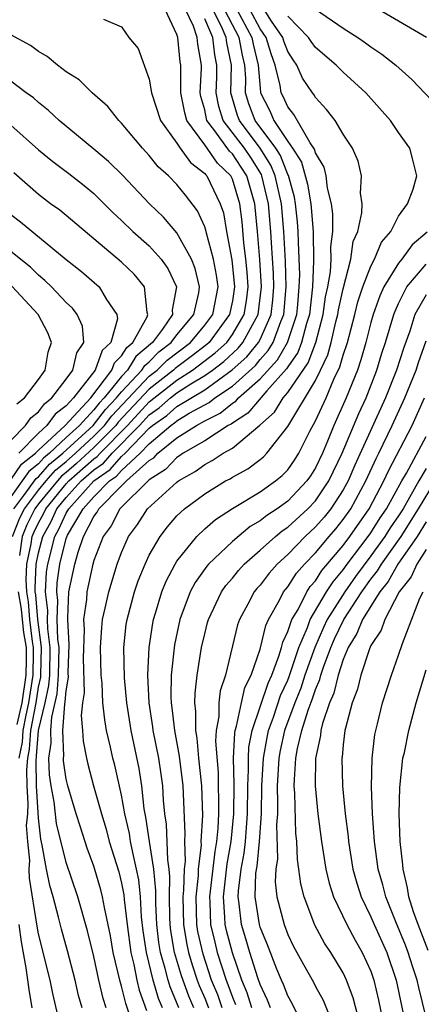
# Model space of a CAD drawing. Units: inches. Extents: x 2592000 to 2595000, y 1485000 to 1488000.
# Drawn here: x 2592522 to 2592551, y 1485651 to 1485722 of the extents above; entities that cross this region are included whole.
import ezdxf

# ---------------------------------------------------------------- set-up
doc = ezdxf.new("R2010")
doc.units = ezdxf.units.IN
doc.header["$MEASUREMENT"] = 0
doc.layers.add('LD25921485_2ft', color=228, linetype='Continuous')

msp = doc.modelspace()

# ---------------------------------------------------------------- linework, layer by layer
at = {"layer": 'LD25921485_2ft'}
for points, elevation in [([(2592521.608, 1485669), (2592521.837, 1485670.163), (2592521.902, 1485671), (2592522.098, 1485672.098), (2592522.304, 1485673), (2592522.618, 1485675), (2592522.647, 1485676.647), (2592522.64, 1485677), (2592522.569, 1485677.43), (2592522.382, 1485679), (2592522.273, 1485680.273), (2592522.146, 1485681), (2592522.11, 1485681.89), (2592522.163, 1485683), (2592522.461, 1485684.461), (2592522.544, 1485685), (2592522.675, 1485685.325), (2592523, 1485685.99), (2592523.361, 1485686.639), (2592523.527, 1485687), (2592525, 1485688.789), (2592525.193, 1485689), (2592527, 1485690.602), (2592527.234, 1485690.766), (2592527.443, 1485691), (2592529.418, 1485693), (2592531, 1485694.711), (2592533, 1485696.274), (2592534.131, 1485697), (2592535.765, 1485698.235), (2592536.59, 1485699), (2592537, 1485699.555), (2592537.855, 1485701), (2592538.016, 1485701.984), (2592538.138, 1485703), (2592538.063, 1485704.063), (2592537.969, 1485705), (2592537.822, 1485706.178), (2592537.695, 1485707.695), (2592537.53, 1485709), (2592537, 1485710.776), (2592536.894, 1485711), (2592535.935, 1485711.935), (2592535, 1485713.255), (2592533.711, 1485715), (2592533.557, 1485715.557), (2592533.267, 1485717), (2592533.283, 1485717.283), (2592533.274, 1485719), (2592533.231, 1485719.231), (2592533.065, 1485721), (2592533, 1485721.201), (2592532.142, 1485723)], 11528), ([(2592524.727, 1485649), (2592524.039, 1485652.038), (2592523.84, 1485653), (2592523, 1485656.329), (2592522.893, 1485656.893), (2592522.349, 1485660.349), (2592522.328, 1485661), (2592522.372, 1485661.629), (2592522.231, 1485663), (2592522.145, 1485664.145), (2592522.219, 1485665), (2592522.261, 1485665.739), (2592522.187, 1485667), (2592522.159, 1485668.159), (2592522.221, 1485669), (2592522.349, 1485669.651), (2592522.454, 1485671), (2592522.822, 1485673), (2592523, 1485674.126), (2592523.158, 1485674.842), (2592523.17, 1485675), (2592523.213, 1485677), (2592522.952, 1485679), (2592522.797, 1485680.797), (2592522.762, 1485681), (2592522.752, 1485681.248), (2592522.835, 1485683), (2592523, 1485683.808), (2592523.311, 1485685), (2592523.915, 1485686.085), (2592524.335, 1485687), (2592525, 1485687.807), (2592526.091, 1485689), (2592527, 1485689.806), (2592527.703, 1485690.297), (2592528.33, 1485691), (2592530.287, 1485693), (2592531, 1485693.771), (2592531.718, 1485694.282), (2592532.539, 1485695), (2592533, 1485695.358), (2592534, 1485696), (2592535, 1485696.603), (2592535.556, 1485697), (2592536.377, 1485697.623), (2592537.42, 1485698.58), (2592537.764, 1485699), (2592538.874, 1485701), (2592539.108, 1485703), (2592538.98, 1485704.98), (2592538.825, 1485707), (2592538.628, 1485709), (2592538.045, 1485711), (2592537.641, 1485711.641), (2592537, 1485712.593), (2592536.794, 1485712.794), (2592535.74, 1485714.26), (2592535.166, 1485715), (2592535.125, 1485715.125), (2592535, 1485715.762), (2592534.731, 1485716.731), (2592534.677, 1485717), (2592534.778, 1485718.778), (2592534.777, 1485719), (2592534.5, 1485720.5), (2592534.453, 1485721), (2592534.188, 1485721.812), (2592533.614, 1485723)], 11526), ([(2592527.884, 1485651), (2592527.671, 1485651.671), (2592527.363, 1485653), (2592527, 1485654.689), (2592526.548, 1485656.548), (2592525.834, 1485659), (2592525, 1485661.472), (2592524.301, 1485664.3), (2592524.132, 1485665.868), (2592523.922, 1485667), (2592523.802, 1485667.802), (2592523.757, 1485669), (2592523.917, 1485670.083), (2592523.886, 1485671), (2592523.955, 1485671.955), (2592524.344, 1485673.656), (2592524.451, 1485675), (2592524.486, 1485677), (2592524.407, 1485677.593), (2592524.358, 1485679), (2592524.388, 1485680.388), (2592524.312, 1485681), (2592524.35, 1485681.65), (2592524.537, 1485683), (2592525, 1485684.857), (2592525.102, 1485685.102), (2592526.219, 1485687), (2592527, 1485687.866), (2592528.126, 1485689), (2592528.641, 1485689.359), (2592529, 1485689.762), (2592530.334, 1485691), (2592531, 1485691.69), (2592532.559, 1485693), (2592532.817, 1485693.183), (2592533, 1485693.344), (2592533.883, 1485693.883), (2592535, 1485694.503), (2592535.331, 1485694.668), (2592535.738, 1485695), (2592537, 1485695.847), (2592538.659, 1485697.341), (2592539, 1485697.758), (2592539.595, 1485698.405), (2592539.937, 1485699), (2592540.497, 1485700.497), (2592540.722, 1485701), (2592540.891, 1485703), (2592540.83, 1485704.83), (2592540.723, 1485707), (2592540.541, 1485709), (2592540.088, 1485711), (2592539.784, 1485711.784), (2592539.009, 1485713), (2592537.507, 1485715), (2592537.366, 1485715.366), (2592536.889, 1485717), (2592536.929, 1485719), (2592536.603, 1485720.603), (2592536.556, 1485721), (2592536.208, 1485721.792), (2592535.591, 1485723)], 11522), ([(2592529.805, 1485649.805), (2592529.3, 1485651.3), (2592529, 1485652.56), (2592528.894, 1485652.894), (2592528.394, 1485655), (2592528.192, 1485656.192), (2592527.756, 1485658.244), (2592527.633, 1485659), (2592527.509, 1485659.509), (2592527, 1485661.213), (2592526.525, 1485662.525), (2592526.026, 1485664.026), (2592525.717, 1485665), (2592525.12, 1485667), (2592525, 1485667.498), (2592524.806, 1485668.806), (2592524.798, 1485669), (2592524.824, 1485669.176), (2592524.762, 1485671), (2592524.9, 1485672.9), (2592524.937, 1485673.063), (2592525, 1485673.852), (2592525.16, 1485674.84), (2592525.153, 1485675.153), (2592525.21, 1485677.211), (2592525.108, 1485679), (2592525.126, 1485679.126), (2592525.199, 1485681), (2592525.617, 1485683), (2592525.87, 1485683.87), (2592526.258, 1485685), (2592527, 1485686.429), (2592527.244, 1485686.756), (2592527.367, 1485687), (2592529, 1485688.647), (2592529.362, 1485689), (2592531, 1485690.472), (2592531.324, 1485690.676), (2592531.627, 1485691), (2592533, 1485692.11), (2592534.41, 1485693), (2592535, 1485693.328), (2592536.116, 1485693.884), (2592537, 1485694.605), (2592537.242, 1485694.758), (2592537.449, 1485695), (2592539, 1485696.362), (2592540.255, 1485697.745), (2592540.976, 1485699), (2592541.643, 1485701), (2592541.724, 1485701.725), (2592541.834, 1485703), (2592541.869, 1485703.868), (2592541.763, 1485706.237), (2592541.755, 1485707), (2592541.698, 1485707.698), (2592541.556, 1485709), (2592541.475, 1485709.475), (2592541.041, 1485711.041), (2592541, 1485711.106), (2592540.47, 1485712.47), (2592540.133, 1485713), (2592538.655, 1485715), (2592538.194, 1485716.194), (2592537.958, 1485717), (2592537.978, 1485718.021), (2592537.901, 1485719), (2592537.725, 1485719.725), (2592537.497, 1485721), (2592537, 1485721.898), (2592536.437, 1485723)], 11520), ([(2592537.314, 1485723), (2592538.414, 1485721), (2592538.503, 1485720.503), (2592538.868, 1485719), (2592539, 1485717.327), (2592539.04, 1485717), (2592539.693, 1485715.693), (2592540.002, 1485715), (2592541, 1485713.494), (2592541.351, 1485713), (2592541.986, 1485711.986), (2592542.414, 1485710.415), (2592542.654, 1485709), (2592542.827, 1485707), (2592542.858, 1485704.858), (2592542.785, 1485703), (2592542.566, 1485701), (2592542.351, 1485700.351), (2592541.998, 1485699), (2592541.726, 1485698.274), (2592541, 1485697.233), (2592540.915, 1485697.085), (2592539.494, 1485695.494), (2592538.113, 1485693.887), (2592537, 1485693.179), (2592536.901, 1485693.099), (2592536.703, 1485693), (2592535, 1485691.899), (2592533.446, 1485691), (2592533.19, 1485690.81), (2592533, 1485690.702), (2592532.177, 1485689.823), (2592531, 1485689.081), (2592528.864, 1485687), (2592528.238, 1485685.762), (2592527.671, 1485685), (2592527, 1485683.264), (2592526.923, 1485683), (2592526.483, 1485681), (2592526.462, 1485680.462), (2592526.26, 1485679), (2592526.299, 1485678.299), (2592526.231, 1485676.231), (2592526.291, 1485673.709), (2592526.177, 1485673), (2592526.076, 1485672.076), (2592526.177, 1485671), (2592526.226, 1485670.226), (2592526.469, 1485669), (2592526.57, 1485668.57), (2592526.982, 1485667), (2592527.539, 1485665), (2592527.883, 1485663.883), (2592528.114, 1485663), (2592528.8, 1485660.8), (2592529, 1485659.98), (2592529.16, 1485659.16), (2592529.187, 1485658.813), (2592529.392, 1485657), (2592529.661, 1485655), (2592529.884, 1485654.116), (2592530.106, 1485653), (2592530.278, 1485652.278), (2592530.8, 1485650.8)], 11518), ([(2592531.95, 1485651), (2592531.666, 1485651.666), (2592531.282, 1485653), (2592530.791, 1485655), (2592530.561, 1485656.562), (2592530.442, 1485657.558), (2592530.36, 1485659), (2592530.236, 1485660.236), (2592530.087, 1485661), (2592529.801, 1485662.199), (2592529.647, 1485663), (2592529.565, 1485663.565), (2592529.237, 1485665), (2592529, 1485666.337), (2592528.507, 1485668.506), (2592528.372, 1485669), (2592528.204, 1485669.796), (2592527.92, 1485671), (2592527.78, 1485671.78), (2592527.655, 1485673), (2592527.586, 1485674.414), (2592527.53, 1485675), (2592527.479, 1485677), (2592527.563, 1485678.437), (2592527.621, 1485679), (2592527.814, 1485679.815), (2592528.07, 1485681), (2592528.69, 1485683), (2592529, 1485683.85), (2592529.508, 1485685), (2592530.139, 1485685.861), (2592530.879, 1485687), (2592533, 1485688.919), (2592533.107, 1485689), (2592534.313, 1485689.687), (2592535, 1485690.196), (2592535.534, 1485690.466), (2592536.339, 1485691), (2592537, 1485691.377), (2592538.984, 1485693.016), (2592540.032, 1485693.968), (2592540.679, 1485695), (2592541, 1485695.372), (2592542.47, 1485697.53), (2592543.016, 1485698.983), (2592543.562, 1485701), (2592543.726, 1485702.273), (2592543.886, 1485703), (2592544.078, 1485704.078), (2592544.128, 1485705), (2592544.118, 1485705.882), (2592544.254, 1485707), (2592544.261, 1485708.261), (2592544.164, 1485709), (2592543.868, 1485710.132), (2592543.77, 1485711), (2592543.627, 1485711.627), (2592543, 1485712.676), (2592542.931, 1485712.931), (2592542.613, 1485713.387), (2592541.436, 1485715.436), (2592541, 1485715.977), (2592540.685, 1485716.685), (2592540.527, 1485717), (2592540.462, 1485717.538), (2592540.098, 1485719), (2592539.8, 1485719.8), (2592539.436, 1485721), (2592539, 1485721.625), (2592538.254, 1485723)], 11516), ([(2592533.128, 1485651), (2592532.501, 1485652.501), (2592532.357, 1485653), (2592532.154, 1485653.846), (2592531.819, 1485655), (2592531.7, 1485655.7), (2592531.536, 1485657), (2592531.465, 1485658.535), (2592531.466, 1485659.466), (2592531.322, 1485661), (2592531.013, 1485662.987), (2592530.758, 1485664.758), (2592530.639, 1485665.361), (2592530.462, 1485667), (2592530.259, 1485668.259), (2592529.685, 1485671), (2592529.373, 1485673), (2592529.209, 1485674.791), (2592529.163, 1485677), (2592529.342, 1485678.658), (2592529.398, 1485679), (2592529.94, 1485681), (2592530.208, 1485681.792), (2592530.693, 1485683), (2592531, 1485683.649), (2592531.776, 1485685), (2592532.312, 1485685.688), (2592533, 1485686.483), (2592533.546, 1485687), (2592535, 1485688.082), (2592536.508, 1485689), (2592536.835, 1485689.165), (2592537, 1485689.274), (2592538.119, 1485689.881), (2592539, 1485690.54), (2592539.253, 1485690.747), (2592539.495, 1485691), (2592541, 1485692.923), (2592543, 1485696.251), (2592543.37, 1485697), (2592543.893, 1485698.106), (2592544.137, 1485699), (2592544.482, 1485700.482), (2592544.622, 1485701), (2592544.665, 1485701.334), (2592545, 1485702.863), (2592545.562, 1485705), (2592545.734, 1485706.266), (2592546.056, 1485707), (2592546.354, 1485708.354), (2592546.361, 1485709), (2592546.25, 1485709.75), (2592546.325, 1485711), (2592546.076, 1485712.076), (2592545.677, 1485713), (2592545, 1485714.023), (2592544.421, 1485715), (2592543.807, 1485715.808), (2592543, 1485716.65), (2592542.875, 1485716.875), (2592542.774, 1485717), (2592542.064, 1485718.064), (2592541.652, 1485719), (2592541.381, 1485719.381), (2592541, 1485719.991), (2592540.726, 1485720.727), (2592540.643, 1485721), (2592539.823, 1485722.178), (2592539.29, 1485723)], 11514), ([(2592543, 1485723.039), (2592545, 1485721.66), (2592546.055, 1485721), (2592546.614, 1485720.613), (2592547, 1485720.319), (2592547.796, 1485719.796), (2592548.807, 1485719), (2592549.955, 1485717.955), (2592551.913, 1485715.913)], 11510), ([(2592551.015, 1485721), (2592547.547, 1485723)], 11508), ([(2592527.686, 1485722.314), (2592529, 1485721.76), (2592529.521, 1485721), (2592530.197, 1485720.197), (2592531, 1485717.989), (2592531.155, 1485717), (2592531.815, 1485715), (2592533, 1485713.362), (2592533.235, 1485713), (2592533.966, 1485711.966), (2592535, 1485711.185), (2592535.077, 1485711.077), (2592535.155, 1485711), (2592536.127, 1485709), (2592536.348, 1485708.348), (2592536.577, 1485707), (2592536.957, 1485704.957), (2592537.157, 1485703), (2592537, 1485702.005), (2592536.802, 1485701), (2592535.317, 1485699), (2592535.153, 1485698.847), (2592534.027, 1485697.973), (2592532.877, 1485697.123), (2592532.756, 1485697), (2592531, 1485695.634), (2592528.761, 1485693.239), (2592528.581, 1485693), (2592527, 1485691.407), (2592525.738, 1485690.262), (2592525, 1485689.617), (2592524.659, 1485689.341), (2592524.362, 1485689), (2592523, 1485687.344), (2592522.736, 1485687), (2592522.166, 1485685.834), (2592521.83, 1485685), (2592521.617, 1485683.617)], 11530), ([(2592526.145, 1485651), (2592525.888, 1485651.887), (2592525.64, 1485653), (2592525.1, 1485655.1), (2592524.662, 1485656.662), (2592524.451, 1485657.549), (2592524.059, 1485659), (2592523.821, 1485659.821), (2592523.575, 1485661), (2592523.267, 1485662.733), (2592523.161, 1485663.161), (2592523, 1485664.676), (2592522.864, 1485667), (2592522.82, 1485668.82), (2592522.86, 1485669.14), (2592523.01, 1485671.01), (2592523.476, 1485673), (2592523.751, 1485674.249), (2592523.81, 1485675), (2592523.85, 1485677), (2592523.673, 1485678.327), (2592523.649, 1485679), (2592523.663, 1485679.663), (2592523.499, 1485681), (2592523.581, 1485682.419), (2592523.662, 1485683), (2592524.173, 1485685), (2592524.469, 1485685.531), (2592525, 1485686.687), (2592525.184, 1485687), (2592526.989, 1485689), (2592528.172, 1485689.828), (2592529, 1485690.756), (2592529.262, 1485691), (2592531, 1485692.801), (2592531.237, 1485693), (2592532.267, 1485693.732), (2592533, 1485694.373), (2592535, 1485695.587), (2592536.99, 1485697.01), (2592538.039, 1485697.961), (2592538.89, 1485699), (2592539, 1485699.201), (2592539.804, 1485701), (2592539.925, 1485702.075), (2592539.999, 1485703), (2592539.967, 1485703.967), (2592539.822, 1485706.178), (2592539.784, 1485707), (2592539.613, 1485709), (2592539.136, 1485711), (2592539.098, 1485711.098), (2592538.323, 1485712.323), (2592537.868, 1485713), (2592536.343, 1485715), (2592536.016, 1485716.016), (2592535.822, 1485717), (2592535.871, 1485718.129), (2592535.888, 1485719), (2592535.738, 1485719.738), (2592535.587, 1485721), (2592535, 1485722.335)], 11524), ([(2592534.214, 1485651), (2592533.848, 1485651.847), (2592533.314, 1485653.314), (2592532.823, 1485655), (2592532.557, 1485656.557), (2592532.501, 1485657), (2592532.477, 1485657.523), (2592532.454, 1485659), (2592532.481, 1485660.481), (2592532.433, 1485661), (2592532.328, 1485661.672), (2592532.24, 1485664.24), (2592532.126, 1485665), (2592532.033, 1485665.967), (2592531.977, 1485667), (2592531.859, 1485667.859), (2592531.686, 1485669), (2592531.285, 1485671), (2592531.257, 1485671.257), (2592530.982, 1485673), (2592530.89, 1485675), (2592530.985, 1485677), (2592531.256, 1485678.744), (2592531.308, 1485679), (2592531.457, 1485679.458), (2592531.91, 1485681), (2592532.215, 1485681.785), (2592532.857, 1485683), (2592533, 1485683.228), (2592534.435, 1485685), (2592535, 1485685.538), (2592535.775, 1485686.225), (2592537, 1485687.024), (2592539, 1485688.21), (2592540.123, 1485689), (2592540.606, 1485689.394), (2592541, 1485689.807), (2592541.492, 1485690.508), (2592541.796, 1485691), (2592542.591, 1485692.59), (2592543, 1485693.35), (2592543.766, 1485695), (2592544.333, 1485696.333), (2592544.771, 1485697.229), (2592545, 1485698.07), (2592545.302, 1485699), (2592545.838, 1485701), (2592546.07, 1485701.93), (2592546.432, 1485703), (2592547, 1485704.497), (2592547.266, 1485705), (2592547.765, 1485706.235), (2592548.433, 1485707), (2592549, 1485708.106), (2592549.636, 1485709), (2592550.06, 1485710.06), (2592550.318, 1485711), (2592550.066, 1485712.066), (2592549.823, 1485713), (2592549, 1485714.14), (2592548.423, 1485715), (2592546.637, 1485717), (2592545, 1485718.492), (2592544.496, 1485719), (2592543, 1485720.267), (2592542.695, 1485720.695), (2592542.505, 1485721), (2592541, 1485722.533)], 11512), ([(2592521.117, 1485685), (2592521.657, 1485686.343), (2592521.978, 1485687), (2592523, 1485688.333), (2592523.548, 1485689), (2592524.225, 1485689.775), (2592525, 1485690.403), (2592525.672, 1485691), (2592527, 1485692.221), (2592527.773, 1485693), (2592528.3, 1485693.7), (2592531, 1485696.549), (2592531.579, 1485697), (2592532.285, 1485697.715), (2592533.964, 1485699), (2592535, 1485700.228), (2592535.578, 1485701), (2592535.964, 1485703), (2592535.858, 1485703.858), (2592535.639, 1485705), (2592535.122, 1485706.878), (2592535.085, 1485707.085), (2592535, 1485707.338), (2592534.489, 1485708.489), (2592533.618, 1485709.617), (2592533, 1485710.38), (2592532.399, 1485711), (2592531.65, 1485711.65), (2592531, 1485712.489), (2592530.512, 1485713), (2592529, 1485714.811), (2592528.799, 1485715), (2592528.016, 1485716.016), (2592526.878, 1485717), (2592525.935, 1485717.936), (2592525, 1485718.513), (2592524.375, 1485719), (2592523.622, 1485719.623), (2592523, 1485719.976), (2592522.411, 1485720.411), (2592521, 1485721.186)], 11532), ([(2592521.221, 1485687), (2592521.945, 1485687.945), (2592522.829, 1485689.171), (2592523, 1485689.304), (2592523.79, 1485690.21), (2592524.767, 1485691), (2592526.956, 1485693), (2592527.838, 1485694.162), (2592528.643, 1485695), (2592529, 1485695.437), (2592530.472, 1485697), (2592530.669, 1485697.331), (2592531, 1485697.605), (2592531.693, 1485698.307), (2592532.591, 1485699), (2592533, 1485699.541), (2592534.212, 1485701), (2592534.575, 1485702.575), (2592534.637, 1485703), (2592534.317, 1485704.317), (2592534.047, 1485705), (2592533, 1485706.904), (2592532.037, 1485708.037), (2592531.024, 1485709), (2592529.06, 1485711.061), (2592528.054, 1485712.054), (2592527, 1485712.939), (2592524.491, 1485715), (2592523.73, 1485715.73), (2592523, 1485716.291), (2592522.633, 1485716.633), (2592522.112, 1485717), (2592521, 1485717.838)], 11534), ([(2592521, 1485714.663), (2592523, 1485712.884), (2592524.039, 1485712.038), (2592525.185, 1485711.186), (2592526.307, 1485710.307), (2592527, 1485709.728), (2592528.375, 1485708.375), (2592529, 1485707.791), (2592529.811, 1485707), (2592531, 1485705.952), (2592531.857, 1485705), (2592532.339, 1485704.339), (2592532.972, 1485703), (2592532.65, 1485701.35), (2592532.67, 1485701), (2592531.951, 1485699.951), (2592531.231, 1485699), (2592530.018, 1485697.981), (2592529.432, 1485697), (2592529, 1485696.542), (2592527.739, 1485695), (2592527.377, 1485694.623), (2592527, 1485694.121), (2592525.952, 1485693), (2592525, 1485692.133), (2592523.795, 1485691), (2592523.355, 1485690.645), (2592523, 1485690.237), (2592522.304, 1485689.696), (2592521.827, 1485689), (2592521, 1485687.863)], 11536), ([(2592521, 1485689.086), (2592521.78, 1485690.22), (2592522.782, 1485691), (2592523, 1485691.222), (2592524.932, 1485693), (2592526.773, 1485695), (2592528.297, 1485697), (2592528.483, 1485697.517), (2592529, 1485698.018), (2592529.368, 1485698.632), (2592529.81, 1485699), (2592530.838, 1485700.838), (2592530.893, 1485701), (2592530.836, 1485701.164), (2592530.661, 1485703), (2592529.908, 1485703.908), (2592529, 1485704.78), (2592524.534, 1485708.534), (2592523.875, 1485709), (2592523, 1485709.659), (2592521.223, 1485711.223)], 11538), ([(2592521, 1485708.218), (2592521.698, 1485707.698), (2592525, 1485704.974), (2592526.101, 1485704.101), (2592527.381, 1485703), (2592527.92, 1485702.08), (2592528.663, 1485701), (2592528.695, 1485700.695), (2592528.218, 1485699), (2592527.599, 1485698.401), (2592527.094, 1485697), (2592525.524, 1485695), (2592525, 1485694.43), (2592524.192, 1485693.808), (2592523.604, 1485693), (2592523, 1485692.444), (2592521.582, 1485691)], 11540), ([(2592551.062, 1485706.938), (2592549.972, 1485706.028), (2592549.231, 1485705), (2592549, 1485704.718), (2592547.948, 1485703), (2592547.648, 1485702.352), (2592547.16, 1485701), (2592547, 1485700.444), (2592546.63, 1485699), (2592546.272, 1485697.728), (2592546.026, 1485697), (2592545.227, 1485695), (2592544.323, 1485693), (2592543.87, 1485691.869), (2592543.496, 1485691), (2592543, 1485689.955), (2592542.635, 1485689.365), (2592542.379, 1485689), (2592541, 1485687.555), (2592540.223, 1485687), (2592539.478, 1485686.522), (2592539, 1485686.125), (2592538.285, 1485685.715), (2592537, 1485684.647), (2592535.276, 1485683), (2592535.147, 1485682.853), (2592534.315, 1485681.685), (2592533.962, 1485681), (2592533.217, 1485679), (2592532.83, 1485677.171), (2592532.59, 1485675), (2592532.561, 1485673.439), (2592532.58, 1485673), (2592532.637, 1485672.637), (2592532.814, 1485671), (2592533.159, 1485669.158), (2592533.425, 1485667), (2592533.569, 1485663.569), (2592533.534, 1485663), (2592533.579, 1485661.579), (2592533.511, 1485661), (2592533.482, 1485659.482), (2592533.431, 1485659), (2592533.466, 1485657), (2592533.682, 1485655.682), (2592533.832, 1485655), (2592534.097, 1485654.097), (2592534.459, 1485653), (2592534.605, 1485652.606), (2592535, 1485651.694), (2592535.276, 1485651)], 11510), ([(2592521, 1485691.919), (2592522.053, 1485693), (2592522.448, 1485693.552), (2592523, 1485693.995), (2592523.424, 1485694.576), (2592523.974, 1485695), (2592525, 1485696.335), (2592525.478, 1485697), (2592525.76, 1485698.24), (2592526.273, 1485699), (2592526.172, 1485700.172), (2592525.796, 1485701), (2592525.455, 1485701.455), (2592525, 1485701.864), (2592523.939, 1485703), (2592523.467, 1485703.467), (2592523, 1485703.838), (2592522.421, 1485704.421), (2592521, 1485705.565)], 11542), ([(2592536.273, 1485651), (2592535.941, 1485651.942), (2592535.501, 1485653), (2592534.879, 1485654.879), (2592534.511, 1485656.511), (2592534.431, 1485657), (2592534.384, 1485659), (2592534.547, 1485660.547), (2592534.556, 1485661), (2592534.763, 1485662.763), (2592534.755, 1485663), (2592534.872, 1485664.872), (2592534.803, 1485667), (2592534.583, 1485669), (2592534.455, 1485670.455), (2592534.353, 1485671), (2592534.368, 1485672.368), (2592534.29, 1485673), (2592534.303, 1485673.697), (2592534.465, 1485675), (2592534.779, 1485677), (2592535, 1485677.967), (2592535.21, 1485678.79), (2592535.266, 1485679), (2592536.205, 1485681), (2592536.532, 1485681.468), (2592537, 1485682.002), (2592537.445, 1485682.555), (2592537.853, 1485683), (2592539, 1485684.004), (2592540.104, 1485685), (2592540.594, 1485685.406), (2592541, 1485685.667), (2592542.457, 1485687), (2592543, 1485687.57), (2592543.967, 1485689), (2592544.916, 1485691), (2592546.129, 1485693.871), (2592546.651, 1485695), (2592547.426, 1485697), (2592547.791, 1485698.209), (2592548.059, 1485699), (2592548.649, 1485701), (2592548.743, 1485701.257), (2592549, 1485701.814), (2592549.605, 1485703), (2592551, 1485704.64)], 11508), ([(2592521.435, 1485694.565), (2592521.977, 1485695), (2592523, 1485696.322), (2592523.489, 1485697), (2592523.7, 1485698.3), (2592523.936, 1485699), (2592523.684, 1485699.684), (2592522.979, 1485701), (2592521.063, 1485703.063)], 11544), ([(2592551, 1485702.432), (2592550.184, 1485701), (2592549.81, 1485699.81), (2592549.381, 1485698.619), (2592548.854, 1485697), (2592548.053, 1485695), (2592545.848, 1485690.152), (2592545.352, 1485689), (2592545, 1485688.366), (2592544.107, 1485687), (2592543.616, 1485686.384), (2592543, 1485685.686), (2592542.251, 1485685), (2592541, 1485683.707), (2592540.223, 1485683), (2592539.647, 1485682.353), (2592539, 1485681.492), (2592538.765, 1485681.235), (2592538.576, 1485681), (2592538.125, 1485680.125), (2592537.517, 1485679), (2592537.38, 1485678.62), (2592536.496, 1485675), (2592536.127, 1485673.873), (2592536.029, 1485673), (2592536.017, 1485672.017), (2592535.821, 1485671), (2592535.771, 1485670.229), (2592535.962, 1485667.962), (2592536.007, 1485665), (2592535.947, 1485663.947), (2592535.851, 1485663), (2592535.721, 1485662.279), (2592535.353, 1485659), (2592535.382, 1485658.618), (2592535.43, 1485657), (2592535.722, 1485655.722), (2592535.911, 1485655), (2592536.546, 1485653), (2592536.679, 1485652.679), (2592537, 1485651.769), (2592537.23, 1485651.23)], 11506), ([(2592538.411, 1485651), (2592538.077, 1485652.077), (2592537.683, 1485653), (2592537, 1485654.959), (2592536.575, 1485656.575), (2592536.478, 1485657), (2592536.462, 1485657.538), (2592536.35, 1485659), (2592536.622, 1485661.378), (2592536.916, 1485663), (2592537.11, 1485665), (2592537.122, 1485667.122), (2592537.081, 1485669), (2592537.172, 1485670.828), (2592537.205, 1485671), (2592537.308, 1485671.308), (2592537.647, 1485673), (2592537.903, 1485674.097), (2592538.353, 1485675), (2592539, 1485676.875), (2592539.416, 1485678.584), (2592539.612, 1485679), (2592540.406, 1485680.406), (2592540.701, 1485681), (2592541, 1485681.362), (2592541.641, 1485682.359), (2592542.208, 1485683), (2592543, 1485683.817), (2592543.986, 1485685), (2592544.461, 1485685.539), (2592545, 1485686.215), (2592545.549, 1485687), (2592546.642, 1485689), (2592547.372, 1485690.628), (2592547.568, 1485691), (2592548.54, 1485693), (2592549.457, 1485695), (2592550.263, 1485697), (2592550.443, 1485697.557), (2592551, 1485699.105)], 11504), ([(2592539.743, 1485651), (2592539.539, 1485651.539), (2592539, 1485652.675), (2592538.832, 1485653.168), (2592538.26, 1485655), (2592537.974, 1485655.974), (2592537.651, 1485657), (2592537.501, 1485658.499), (2592537.424, 1485659), (2592537.44, 1485659.44), (2592537.64, 1485661), (2592537.855, 1485662.145), (2592537.943, 1485663), (2592538.009, 1485664.009), (2592538.103, 1485665), (2592538.12, 1485667), (2592538.173, 1485668.173), (2592538.155, 1485669), (2592538.195, 1485669.805), (2592538.429, 1485671), (2592539.578, 1485674.422), (2592539.843, 1485675), (2592540.357, 1485676.357), (2592540.544, 1485677), (2592540.632, 1485677.368), (2592541, 1485678.146), (2592541.299, 1485679), (2592541.739, 1485679.738), (2592542.38, 1485681), (2592542.622, 1485681.378), (2592543, 1485681.804), (2592543.461, 1485682.539), (2592545, 1485684.356), (2592545.483, 1485685), (2592546.883, 1485687), (2592547.939, 1485689), (2592548.269, 1485689.731), (2592549.985, 1485693), (2592550.883, 1485695)], 11502), ([(2592541.925, 1485650.075), (2592541.316, 1485651.316), (2592541, 1485651.866), (2592540.69, 1485652.69), (2592540.542, 1485653), (2592540.217, 1485653.783), (2592539.534, 1485655.534), (2592539, 1485656.823), (2592538.947, 1485657), (2592538.645, 1485659), (2592538.704, 1485660.704), (2592538.783, 1485661.217), (2592538.968, 1485663), (2592539.11, 1485665), (2592539.137, 1485667), (2592539.238, 1485669), (2592539.503, 1485670.497), (2592539.612, 1485671), (2592539.967, 1485671.967), (2592540.484, 1485673.516), (2592541, 1485674.642), (2592541.103, 1485674.897), (2592541.801, 1485677), (2592542.428, 1485678.428), (2592542.628, 1485679), (2592543.806, 1485681), (2592544.266, 1485681.734), (2592545, 1485682.588), (2592545.295, 1485683), (2592546.813, 1485685), (2592547, 1485685.267), (2592547.663, 1485686.337), (2592548.122, 1485687), (2592549.228, 1485689), (2592549.569, 1485689.568), (2592551, 1485692.2)], 11500), ([(2592551, 1485689.89), (2592550.468, 1485689), (2592549.8, 1485687.799), (2592549.323, 1485687), (2592549, 1485686.492), (2592548.39, 1485685.61), (2592548.012, 1485685), (2592547, 1485683.594), (2592545.893, 1485682.107), (2592545.109, 1485681), (2592543.853, 1485679), (2592543.579, 1485678.421), (2592542.948, 1485677), (2592542.239, 1485675), (2592541.933, 1485674.067), (2592541.501, 1485673), (2592540.761, 1485671), (2592540.447, 1485669.553), (2592540.349, 1485669), (2592540.242, 1485667), (2592540.266, 1485665.734), (2592540.255, 1485665), (2592540.196, 1485664.196), (2592540.247, 1485661.753), (2592540.135, 1485661), (2592540.097, 1485660.097), (2592540.221, 1485659), (2592540.729, 1485657), (2592541, 1485656.291), (2592541.422, 1485655.422), (2592542.125, 1485654.125), (2592542.847, 1485652.846), (2592543, 1485652.535), (2592543.546, 1485651.546), (2592544.298, 1485649.702)], 11498), ([(2592546.217, 1485649.782), (2592545.711, 1485651.712), (2592545.242, 1485653), (2592545, 1485653.512), (2592544.112, 1485655), (2592543.663, 1485655.663), (2592542.963, 1485656.963), (2592542.177, 1485659), (2592541.94, 1485659.94), (2592541.805, 1485661), (2592541.698, 1485661.698), (2592541.663, 1485663), (2592541.594, 1485663.594), (2592541.514, 1485666.486), (2592541.472, 1485667), (2592541.476, 1485667.476), (2592541.583, 1485669), (2592541.702, 1485669.702), (2592542.017, 1485671), (2592542.47, 1485672.47), (2592542.763, 1485673.237), (2592543, 1485673.962), (2592543.31, 1485674.69), (2592543.384, 1485675), (2592543.573, 1485675.573), (2592544.108, 1485677), (2592544.382, 1485677.618), (2592545.043, 1485679), (2592546.342, 1485681), (2592547, 1485681.912), (2592547.487, 1485682.513), (2592547.761, 1485683), (2592549.186, 1485685), (2592550.451, 1485687), (2592551.664, 1485689)], 11496), ([(2592551, 1485686.044), (2592550.349, 1485685), (2592548.956, 1485683), (2592548.252, 1485681.748), (2592547.646, 1485681), (2592546.398, 1485679), (2592545.997, 1485678.003), (2592545.365, 1485677), (2592545, 1485676.13), (2592544.627, 1485675), (2592544.317, 1485673.683), (2592544.025, 1485673), (2592543.515, 1485671.514), (2592543.399, 1485671), (2592543.365, 1485670.635), (2592542.991, 1485668.991), (2592542.975, 1485667), (2592543.178, 1485665), (2592543.44, 1485663), (2592543.76, 1485661), (2592543.995, 1485659.995), (2592544.31, 1485659), (2592545.262, 1485657), (2592545.869, 1485655.869), (2592546.381, 1485655), (2592547, 1485653.632), (2592547.219, 1485653), (2592547.546, 1485651.547), (2592548.086, 1485649)], 11494), ([(2592551, 1485684.066), (2592550.315, 1485683), (2592549.92, 1485682.08), (2592549.038, 1485681), (2592547.999, 1485679), (2592547.753, 1485678.247), (2592547, 1485677.126), (2592546.899, 1485676.899), (2592546.27, 1485675), (2592546.028, 1485673.972), (2592545.653, 1485673), (2592545.159, 1485671.159), (2592545.125, 1485671), (2592545, 1485669.964), (2592544.917, 1485669.083), (2592544.898, 1485669), (2592544.955, 1485667), (2592545.151, 1485665), (2592545.354, 1485663.354), (2592545.38, 1485663), (2592545.701, 1485661), (2592545.984, 1485659.984), (2592546.296, 1485659), (2592547, 1485657.572), (2592547.242, 1485657), (2592548.149, 1485655), (2592548.835, 1485653), (2592549.546, 1485649.546)], 11492), ([(2592521.531, 1485681), (2592521.748, 1485679.748), (2592521.813, 1485679), (2592521.923, 1485678.077), (2592522.099, 1485677), (2592522.117, 1485676.117), (2592522.097, 1485675), (2592521.785, 1485673), (2592521.427, 1485671.427)], 11530), ([(2592551, 1485650.298), (2592550.459, 1485652.459), (2592550.353, 1485653), (2592550.012, 1485654.012), (2592549.705, 1485655), (2592549.513, 1485655.513), (2592548.804, 1485657.196), (2592548.077, 1485659), (2592547.871, 1485659.871), (2592547.539, 1485661), (2592547.262, 1485663), (2592547.124, 1485665), (2592547.054, 1485666.946), (2592547.093, 1485669), (2592547.29, 1485670.71), (2592547.349, 1485671), (2592547.478, 1485671.479), (2592547.846, 1485673), (2592548.489, 1485675), (2592549, 1485676.443), (2592549.276, 1485677.276), (2592550.544, 1485680.544), (2592550.773, 1485681)], 11490), ([(2592551.144, 1485655.144), (2592550.417, 1485657), (2592550.088, 1485657.912), (2592549.753, 1485659), (2592549.657, 1485659.657), (2592549.321, 1485661), (2592549.303, 1485661.302), (2592549.112, 1485663), (2592549.051, 1485665), (2592549.098, 1485666.902), (2592549.319, 1485669), (2592549.423, 1485669.423), (2592549.731, 1485671), (2592550.276, 1485673), (2592551, 1485675.379)], 11488), ([(2592522.549, 1485651), (2592522.326, 1485652.326), (2592522.115, 1485653.885), (2592521.761, 1485655.761), (2592521.605, 1485657)], 11528)]:
    msp.add_lwpolyline(points, dxfattribs=dict(at, elevation=elevation))

doc.saveas('drawing.dxf')
